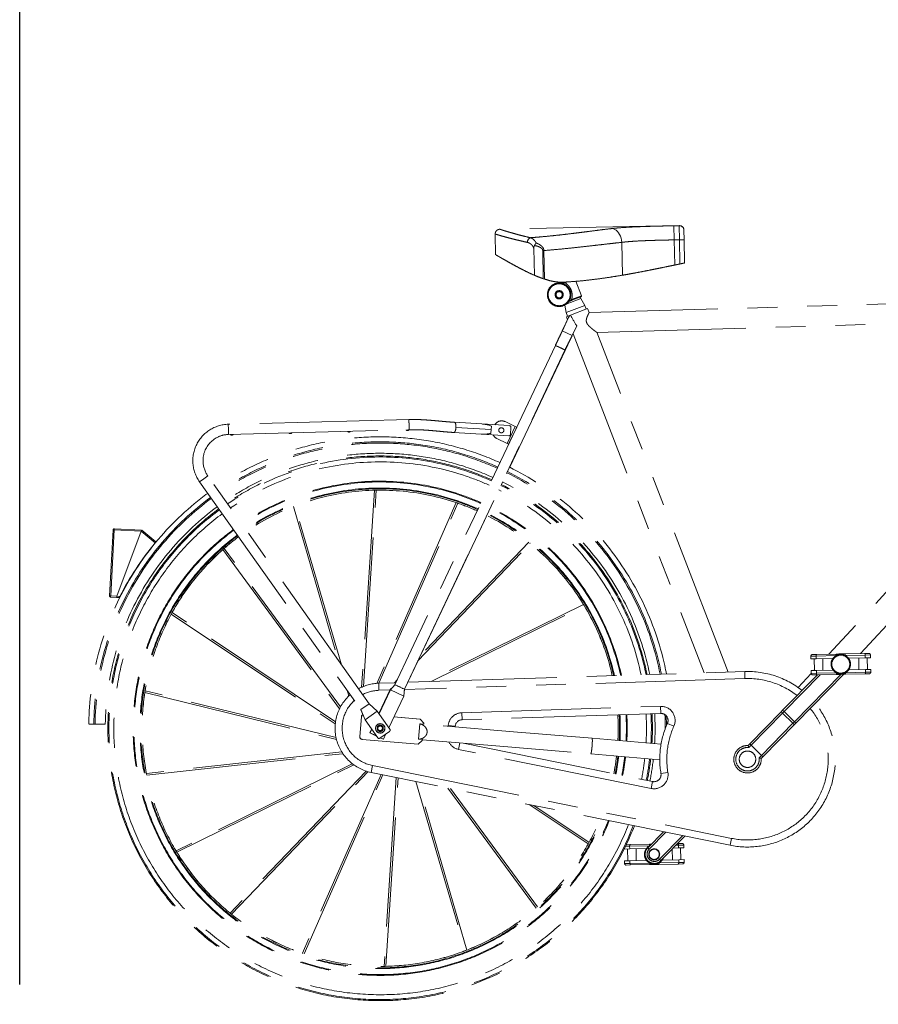
# Model space of a CAD drawing. Units: millimetres. Extents: x 19 to 6079, y 22 to 7479.
# Drawn here: x 3538 to 4634, y 1065 to 2321 of the extents above; entities that cross this region are included whole.
import ezdxf

# ---------------------------------------------------------------- set-up
doc = ezdxf.new("R2010")
doc.units = ezdxf.units.MM
doc.header["$LTSCALE"] = 30
doc.linetypes.add('SLD-Phantom', pattern=[12.7, 6.35, -1.27, 1.27, -1.27, 1.27, -1.27])
doc.linetypes.add('SLD-Solid', pattern=[0])
doc.layers.add('-FORMAT-', color=7, linetype='SLD-Solid')
doc.styles.add('SLDTEXTSTYLE1', font='TXT', dxfattribs={"width": 0.605})
doc.dimstyles.new('SLDDIMSTYLE0', dxfattribs={"dimtxt": 60, "dimasz": 75, "dimexe": 0, "dimexo": 0.0625, "dimgap": 15, "dimtad": 1, "dimdec": 1, "dimrnd": 1e-09, "dimzin": 12, "dimdsep": 46, "dimtxsty": 'SLDTEXTSTYLE1', "dimsah": 1, "dimcen": 0.09, "dimadec": 0, "dimazin": 3, "dimtfac": 1, "dimtdec": 1, "dimtofl": 0, "dimtmove": 0, "dimatfit": 3, "dimfxl": 1, "dimfrac": 2, "dimtolj": 1, "dimtzin": 12, "dimarcsym": 0})

# ---------------------------------------------------------------- blocks, each defined once
blk = doc.blocks.new('_D')
at = {"layer": '-FORMAT-'}
for p, q in [((3538.5, 1090.2), (3538.5, 2490.2)), ((5463.2, 1090.2), (5463.2, 2490.2)), ((3538.5, 2460.2), (5463.2, 2460.2))]:
    blk.add_line(p, q, dxfattribs=at)
for points in [[(3538.5, 2460.2), (3613.5, 2448.2), (3613.5, 2472.2)], [(5463.2, 2460.2), (5388.2, 2472.2), (5388.2, 2448.2)]]:
    blk.add_solid(points, dxfattribs=at)
at = {"layer": '-FORMAT-', "char_height": 60, "attachment_point": 1, "style": 'SLDTEXTSTYLE1'}
for s, insert in [('%%p', (4381.6, 2537.5)), ('1900', (4436.8, 2537.7))]:
    blk.add_mtext(s, dxfattribs=dict(at, insert=insert))

msp = doc.modelspace()

# ---------------------------------------------------------------- linework, layer by layer
at = {"color": 7, "linetype": 'SLD-Phantom', "lineweight": 18}
for p, q in [((4380.27, 2058.4), (4151.43, 2053.75)), ((4373.56, 2058.19), (4380.27, 2058.33)), ((4373.92, 2040.2), (4373.56, 2058.19)), ((4380.64, 2040.33), (4380.27, 2058.33)), ((4386.39, 2052.52), (4386.39, 2052.45)), ((4386.39, 2052.45), (4386.64, 2040.46)), ((4145.44, 2047.59), (4145.98, 2021.22)), ((4307.91, 1995.13), (4307.06, 2037.04)), ((4380.64, 2040.33), (4373.92, 2040.2)), ((4373.92, 2040.2), (4374.58, 2008.09)), ((4380.64, 2040.33), (4386.64, 2040.46)), ((4381.26, 2009.49), (4380.64, 2040.33)), ((4386.64, 2040.46), (4387.24, 2010.75)), ((4194.83, 2029.08), (4195.52, 1995.03)), ((4206.1, 2026.51), (4207.65, 2026.55)), ((4206.82, 1990.66), (4206.1, 2026.51)), ((4207.65, 2026.55), (4208.39, 1990.14)), ((4208.39, 1990.14), (4206.82, 1990.66)), ((4255.43, 1968.86), (4248.27, 1987.35)), ((4230.15, 1967.69), (4230.25, 1967.43)), ((4230.76, 1971.64), (4230.99, 1971.73)), ((4235.85, 1958.07), (4254.65, 1965.34)), ((4254.86, 1967.57), (4243.31, 1963.1)), ((4254.65, 1965.34), (4253.92, 1967.21)), ((4259.89, 1956.65), (4254.65, 1965.34)), ((4810.38, 1963.15), (4265.35, 1947.39)), ((4234.2, 1957.03), (4236.11, 1947.44)), ((4236.11, 1947.44), (4259.89, 1956.65)), ((4236.11, 1947.44), (4237.91, 1942.78)), ((4241.49, 1944.17), (4263.33, 1952.62)), ((4261.69, 1951.99), (4259.89, 1956.65)), ((4265.35, 1947.39), (4263.33, 1952.62)), ((4230.73, 1923.4), (4239.2, 1941.3)), ((4240.35, 1943.73), (4231.04, 1924.03)), ((4236.28, 1942.15), (4240.35, 1943.72)), ((4236.28, 1942.15), (4237.77, 1938.29)), ((4241.49, 1944.17), (4240.35, 1943.73)), ((4240.35, 1943.73), (4240.35, 1943.72)), ((4275.01, 1922.16), (4823.76, 1938.03)), ((4231.04, 1924.03), (4222.46, 1905.32)), ((4231.04, 1924.03), (4230.73, 1923.4)), ((4231.04, 1924.03), (4243.69, 1918.04)), ((4249.52, 1930.36), (4243.69, 1918.04)), ((4442.89, 1488.81), (4275.08, 1922.26)), ((4234.21, 1899.78), (4243.69, 1918.04)), ((4243.38, 1917.41), (4234.34, 1899.37)), ((4243.38, 1917.41), (4243.23, 1917.12)), ((4243.69, 1918.04), (4243.38, 1917.41)), ((4244.75, 1920.28), (4412.17, 1487.83)), ((4222.2, 1905.38), (4017.29, 1472.54)), ((4029.5, 1466.79), (4234.42, 1899.63)), ((4163.91, 1750.16), (4234.58, 1899.26)), ((4234.34, 1899.37), (4234.58, 1899.27)), ((4863.67, 1828.16), (4571.45, 1511.56)), ((4035.3, 1810.97), (3804.77, 1804.92)), ((3805.11, 1791.92), (4035.64, 1797.97)), ((4128.29, 1805.31), (4093.32, 1807.44)), ((4140.27, 1798.06), (4095.35, 1800.81)), ((4128.29, 1805.31), (4163.62, 1803.15)), ((4140.27, 1798.06), (4139.99, 1793.52)), ((4140.55, 1802.6), (4140.27, 1798.06)), ((4157.95, 1808.32), (4171.06, 1802.11)), ((4160.78, 1780.42), (4171.06, 1802.11)), ((4162.59, 1779.56), (4172.87, 1801.25)), ((4165.5, 1801.03), (4164.95, 1792.04)), ((4171.06, 1802.11), (4172.87, 1801.25)), ((4611.67, 1512.38), (4874.81, 1797.47)), ((4092.53, 1794.47), (4127.5, 1792.33)), ((4127.5, 1792.33), (4162.83, 1790.17)), ((4147.68, 1786.63), (4160.78, 1780.42)), ((4160.78, 1780.42), (4162.59, 1779.56)), ((3984.43, 1448.28), (3778.64, 1739.09)), ((3768.03, 1731.58), (3973.82, 1440.77)), ((4153.46, 1728.11), (4154.92, 1731.18)), ((3991.26, 1720.75), (3974.88, 1469.42)), ((3977.25, 1470.43), (3993.56, 1720.7)), ((3887.88, 1699.95), (3945.13, 1503.82)), ((3949.21, 1498.06), (3890.03, 1700.78)), ((4095.64, 1704.92), (3994.3, 1474.37)), ((3996.87, 1474.5), (4097.82, 1704.17)), ((4050.11, 1510.04), (4134.75, 1688.62)), ((3659.23, 1670.22), (3659.31, 1671.72)), ((3659.31, 1671.72), (3694.16, 1669.84)), ((3653.18, 1585.92), (3657.74, 1670.3)), ((3659.23, 1670.22), (3654.68, 1585.84)), ((3659.23, 1670.22), (3657.74, 1670.3)), ((3693.61, 1668.36), (3659.23, 1670.22)), ((3693.61, 1668.36), (3662.53, 1585.42)), ((3662.64, 1585.41), (3693.71, 1668.35)), ((3694.16, 1669.84), (3693.61, 1668.36)), ((3693.71, 1668.35), (3694.26, 1669.83)), ((3711.52, 1653.67), (3693.71, 1668.35)), ((3694.26, 1669.83), (3712.48, 1654.83)), ((3947.92, 1444.22), (3799.54, 1646.43)), ((4046.73, 1503.17), (4189.93, 1652.88)), ((4188.2, 1654.4), (4049.84, 1509.76)), ((3797.74, 1644.99), (3946.75, 1441.93)), ((3654.68, 1585.84), (3653.18, 1585.92)), ((3654.68, 1585.84), (3654.6, 1584.34)), ((3661.98, 1583.95), (3654.6, 1584.34)), ((3654.68, 1585.84), (3662.53, 1585.42)), ((3662.53, 1585.42), (3661.98, 1583.95)), ((3662.09, 1583.94), (3662.64, 1585.41)), ((3665.58, 1583.75), (3662.09, 1583.94)), ((3662.64, 1585.41), (3666.33, 1585.21)), ((4257.98, 1575.18), (4058, 1476.47)), ((4063.56, 1476.64), (4259.18, 1573.21)), ((3731.92, 1562.6), (3941.37, 1422.77)), ((3941.68, 1425.32), (3733.03, 1564.62)), ((4555.03, 1509.22), (4548.35, 1509.09)), ((4548.35, 1509.09), (4548.42, 1505.59)), ((4550.31, 1511.13), (4555.65, 1511.24)), ((4580.41, 1509.74), (4555.03, 1509.22)), ((4555.03, 1509.22), (4555.1, 1505.72)), ((4555.65, 1511.24), (4580.5, 1511.74)), ((4586.32, 1511.36), (4586.31, 1511.86)), ((4592.12, 1511.98), (4616.96, 1512.48)), ((4617.66, 1510.5), (4592.28, 1509.98)), ((4616.96, 1512.48), (4622.3, 1512.59)), ((4624.34, 1510.63), (4617.66, 1510.5)), ((4617.66, 1510.5), (4617.73, 1507)), ((4624.34, 1510.63), (4624.41, 1507.13)), ((4033.83, 1475.69), (4046.99, 1503.45)), ((4555.1, 1505.72), (4548.42, 1505.59)), ((4552.67, 1505.68), (4552.98, 1490.68)), ((4576.42, 1506.16), (4555.1, 1505.72)), ((4563.73, 1490.9), (4563.42, 1505.89)), ((4617.73, 1507), (4596.41, 1506.56)), ((4609.41, 1506.83), (4609.72, 1491.83)), ((4624.41, 1507.13), (4617.73, 1507)), ((4620.46, 1492.05), (4620.16, 1507.05)), ((4033.71, 1475.69), (4463.89, 1489.49)), ((4463.89, 1489.49), (4464.18, 1480.49)), ((4512.34, 1440.01), (4556.75, 1485.25)), ((4590.35, 1485.94), (4529.11, 1423.55)), ((4548.8, 1487.03), (4532.15, 1468.99)), ((4555.4, 1490.73), (4548.73, 1490.59)), ((4548.8, 1487.09), (4548.73, 1490.59)), ((4548.8, 1487.09), (4555.48, 1487.23)), ((4556.18, 1485.24), (4550.84, 1485.13)), ((4552.96, 1491.53), (4552.16, 1490.66)), ((4576.72, 1491.16), (4555.4, 1490.73)), ((4555.48, 1487.23), (4555.4, 1490.73)), ((4555.48, 1487.23), (4580.86, 1487.74)), ((4581.02, 1485.75), (4556.18, 1485.24)), ((4586.82, 1486.37), (4586.83, 1485.87)), ((4617.49, 1486.49), (4592.64, 1485.98)), ((4592.73, 1487.99), (4618.11, 1488.5)), ((4618.04, 1492), (4596.72, 1491.57)), ((4622.83, 1486.6), (4617.49, 1486.49)), ((4624.71, 1492.14), (4618.04, 1492)), ((4618.11, 1488.5), (4618.04, 1492)), ((4618.11, 1488.5), (4624.78, 1488.64)), ((4624.78, 1488.64), (4624.71, 1492.14)), ((3996.74, 1474.5), (4018.55, 1475.2)), ((3996.74, 1474.5), (3997.03, 1465.5)), ((4011.6, 1466.29), (4017.48, 1472.5)), ((4017.29, 1472.54), (4014.57, 1469.67)), ((4020.27, 1478.84), (4016.73, 1475.14)), ((3698.2, 1462.56), (3942.87, 1402.79)), ((3942.29, 1405.3), (3698.65, 1464.81)), ((3956.31, 1465.51), (3958.44, 1458.2)), ((3996.96, 1435.76), (4011.35, 1466.31)), ((3997.13, 1435.53), (4011.6, 1466.29)), ((4028.72, 1458.18), (4009.69, 1417.77)), ((4014.57, 1469.67), (4011.35, 1466.31)), ((4011.6, 1466.29), (4011.35, 1466.31)), ((4011.6, 1466.29), (4028.72, 1458.18)), ((4029.49, 1466.81), (4028.72, 1458.18)), ((4029.25, 1464.13), (4029.5, 1466.79)), ((3984.36, 1448.24), (3973.88, 1440.82)), ((3994.85, 1438.74), (3984.36, 1448.24)), ((3994.85, 1438.74), (3984.43, 1448.28)), ((4102.8, 1436.88), (4356.49, 1445.02)), ((4356.77, 1436.02), (4356.49, 1445.02)), ((3973.82, 1440.77), (3979.34, 1427.77)), ((3979.34, 1427.77), (3973.88, 1440.82)), ((3979.34, 1427.77), (3994.85, 1438.74)), ((4011.03, 1415.89), (3994.85, 1438.74)), ((4102.8, 1436.88), (4103.08, 1427.89)), ((4356.77, 1436.02), (4103.08, 1427.89)), ((4470.3, 1397.19), (4510.5, 1438.14)), ((4512.25, 1436.36), (4472.09, 1395.44)), ((4510.5, 1438.14), (4512.34, 1440.01)), ((4514.12, 1438.26), (4512.25, 1436.36)), ((4525.45, 1423.4), (4512.25, 1436.36)), ((4514.12, 1438.26), (4512.34, 1440.01)), ((4527.32, 1425.3), (4514.12, 1438.26)), ((3633.07, 1422.36), (3626.72, 1422.46)), ((3634.71, 1422.34), (3633.07, 1422.36)), ((3647.72, 1422.15), (3634.71, 1422.34)), ((3974.73, 1432.1), (3972.54, 1406.2)), ((3972.8, 1406.17), (3974.99, 1432.08)), ((3974.99, 1432.08), (3974.73, 1432.1)), ((3979.34, 1427.77), (3995.52, 1404.91)), ((4049.69, 1428.8), (4016.21, 1431.62)), ((4049.44, 1428.82), (4016.21, 1431.62)), ((4047.52, 1403), (4049.18, 1422.68)), ((4054.14, 1422.26), (4049.18, 1422.68)), ((4049.69, 1428.8), (4049.44, 1428.82)), ((4054.24, 1423.4), (4049.69, 1428.8)), ((4054.14, 1422.26), (4054.24, 1423.4)), ((4085.47, 1420.8), (4094.42, 1419.85)), ((4094.42, 1419.85), (4094.33, 1419)), ((4365.28, 1423.35), (4373.49, 1419.67)), ((4485.29, 1382.48), (4525.45, 1423.4)), ((4527.27, 1421.68), (4487.07, 1380.73)), ((4525.45, 1423.4), (4527.32, 1425.3)), ((4529.11, 1423.55), (4527.27, 1421.68)), ((4529.11, 1423.55), (4527.32, 1425.3)), ((3985.37, 1411.15), (3987.66, 1416.01)), ((3985.63, 1411.12), (3985.37, 1411.15)), ((3994, 1407.06), (3985.37, 1411.15)), ((3985.63, 1411.12), (3987.83, 1415.78)), ((3993.9, 1407.2), (3985.63, 1411.12)), ((3998.31, 1404.44), (4010.55, 1413.1)), ((4005.97, 1409.86), (4002.75, 1403.01)), ((3972.54, 1406.2), (3972.8, 1406.17)), ((3975.53, 1402.93), (3975.27, 1402.95)), ((4047, 1396.91), (3975.53, 1402.93)), ((4002.49, 1403.04), (3998.8, 1404.79)), ((4002.75, 1403.01), (3998.88, 1404.84)), ((4002.75, 1403.01), (4002.49, 1403.04)), ((4047, 1396.91), (4052.39, 1401.47)), ((4047.52, 1403), (4052.48, 1402.58)), ((4052.39, 1401.47), (4052.48, 1402.58)), ((4104.71, 1398.06), (4346.3, 1349.06)), ((4357.17, 1396.87), (4269.03, 1404.29)), ((4468.18, 1395.03), (4470.3, 1397.19)), ((4472.09, 1395.44), (4469.15, 1392.45)), ((4472.09, 1395.44), (4470.3, 1397.19)), ((4485.29, 1382.48), (4472.09, 1395.44)), ((3949.66, 1386.81), (3700.29, 1359.4)), ((3700.73, 1357.13), (3951.07, 1384.65)), ((4344.51, 1340.24), (4098.61, 1390.11)), ((4267.35, 1384.36), (4355.65, 1376.93)), ((4482.35, 1379.49), (4485.29, 1382.48)), ((4487.07, 1380.73), (4485.29, 1382.48)), ((3963, 1371.86), (3738.11, 1260.84)), ((3739.21, 1258.82), (3965.06, 1370.31)), ((3988.94, 1369.5), (3987.15, 1360.68)), ((3988.94, 1369.5), (4447.01, 1276.6)), ((4487.07, 1380.73), (4484.95, 1378.57)), ((3980.53, 1362.44), (3807.12, 1181.14)), ((3808.92, 1179.69), (3983, 1361.68)), ((3999.73, 1358.13), (3899.44, 1129.95)), ((3901.59, 1129.12), (4002.04, 1357.66)), ((4445.22, 1267.78), (3987.15, 1360.68)), ((4356.97, 1359.34), (4365.85, 1360.81)), ((4019.23, 1354.17), (4003.54, 1113.26)), ((4005.85, 1113.31), (4021.51, 1353.71)), ((4044.2, 1349.11), (4107.16, 1133.39)), ((4109.34, 1134.13), (4046.74, 1348.59)), ((4346.3, 1349.06), (4344.51, 1340.24)), ((4085.15, 1340.8), (4197.64, 1187.51)), ((4199.38, 1189.03), (4088.5, 1340.12)), ((4188.84, 1319.77), (4264.08, 1269.54)), ((4265.28, 1271.51), (4194.79, 1318.57)), ((4340.18, 1264.64), (4360.19, 1285.02)), ((4317.62, 1268.6), (4342.31, 1269.11)), ((4387.66, 1279.45), (4356.95, 1248.17)), ((4378.22, 1269.84), (4378.64, 1269.84)), ((4378.64, 1269.84), (4384.12, 1269.96)), ((4447.01, 1276.6), (4445.22, 1267.78)), ((4310.25, 1262.95), (4310.24, 1263.32)), ((4317.11, 1263.09), (4310.25, 1262.95)), ((4312.74, 1268.51), (4317.62, 1268.6)), ((4314.8, 1248.04), (4314.5, 1263.04)), ((4342.23, 1267.1), (4317.04, 1266.59)), ((4317.04, 1266.59), (4317.11, 1263.09)), ((4338.24, 1263.52), (4317.11, 1263.09)), ((4325.25, 1263.26), (4325.55, 1248.26)), ((4340.18, 1264.64), (4341.97, 1262.88)), ((4371.54, 1249.2), (4371.27, 1262.75)), ((4379.37, 1264.36), (4372.71, 1264.22)), ((4386.16, 1268), (4379.3, 1267.86)), ((4379.37, 1264.36), (4379.3, 1267.86)), ((4386.23, 1264.5), (4379.37, 1264.36)), ((4381.98, 1264.41), (4382.29, 1249.41)), ((4386.16, 1268), (4386.23, 1264.5)), ((4310.55, 1247.96), (4317.41, 1248.1)), ((4310.62, 1244.46), (4310.55, 1247.96)), ((4310.62, 1244.46), (4317.48, 1244.6)), ((4338.55, 1248.53), (4317.41, 1248.1)), ((4317.41, 1248.1), (4317.48, 1244.6)), ((4317.48, 1244.6), (4342.68, 1245.11)), ((4379.16, 1243.85), (4354.47, 1243.35)), ((4354.55, 1245.35), (4379.75, 1245.86)), ((4356.95, 1248.17), (4355.17, 1249.93)), ((4379.68, 1249.36), (4358.54, 1248.93)), ((4384.65, 1243.96), (4379.16, 1243.85)), ((4379.68, 1249.36), (4386.54, 1249.5)), ((4379.75, 1245.86), (4379.68, 1249.36)), ((4379.75, 1245.86), (4386.61, 1246)), ((4386.54, 1249.5), (4386.61, 1246)), ((4318.15, 1242.61), (4312.66, 1242.5)), ((4342.84, 1243.11), (4318.15, 1242.61))]:
    msp.add_line(p, q, dxfattribs=at)
at = {"color": 8, "linetype": 'SLD-Phantom', "lineweight": 18}
for p, q in [((4380.27, 2058.33), (4380.27, 2058.4)), ((4237.34, 1986.52), (4234.61, 1985.47)), ((4242.92, 1964.02), (4255.43, 1968.86)), ((3804.94, 1798.42), (3804.77, 1804.92)), ((3805.11, 1791.92), (3804.94, 1798.42)), ((3773.33, 1735.33), (3768.03, 1731.58)), ((3778.64, 1739.09), (3773.33, 1735.33)), ((4560.32, 1485.33), (4514.12, 1438.26)), ((4527.32, 1425.3), (4586.77, 1485.86)), ((4464.18, 1480.49), (4029.47, 1466.55)), ((4011.18, 1465.96), (3997.03, 1465.5)), ((4085.36, 1419.76), (4085.47, 1420.8)), ((4098.61, 1390.11), (4100.31, 1398.54)), ((4363.12, 1284.43), (4341.97, 1262.88)), ((4355.17, 1249.93), (4384.74, 1280.05)), ((4317.04, 1266.59), (4311.78, 1266.49)), ((4379.3, 1267.86), (4376.21, 1267.79))]:
    msp.add_line(p, q, dxfattribs=at)
at = {"color": 7, "linetype": 'SLD-Phantom', "lineweight": 18, "flags": 128}
for points in [[(4307.06, 2037.04), (4306.73, 2039.71), (4306.15, 2042.32), (4305.32, 2044.8), (4304.25, 2047.11), (4302.98, 2049.18), (4301.53, 2050.98), (4299.94, 2052.46), (4298.24, 2053.59), (4296.46, 2054.34), (4294.65, 2054.7)], [(3993.3, 1720.79), (3993.51, 1720.74), (3993.56, 1720.7)], [(3799.28, 1646.33), (3799.47, 1646.42), (3799.54, 1646.43)], [(4189.79, 1653.12), (4189.92, 1652.95), (4189.93, 1652.88)], [(4555.03, 1509.22), (4555.03, 1509.61), (4555.06, 1509.99), (4555.12, 1510.34), (4555.19, 1510.64), (4555.29, 1510.89), (4555.4, 1511.08), (4555.52, 1511.2), (4555.65, 1511.24)], [(4617.66, 1510.5), (4617.64, 1510.89), (4617.6, 1511.26), (4617.53, 1511.61), (4617.44, 1511.91), (4617.33, 1512.15), (4617.22, 1512.34), (4617.09, 1512.45), (4616.96, 1512.48)], [(4555.48, 1487.23), (4555.5, 1486.84), (4555.54, 1486.46), (4555.61, 1486.12), (4555.7, 1485.82), (4555.8, 1485.57), (4555.92, 1485.39), (4556.05, 1485.28), (4556.18, 1485.24)], [(4618.11, 1488.5), (4618.1, 1488.11), (4618.07, 1487.73), (4618.02, 1487.39), (4617.94, 1487.08), (4617.85, 1486.83), (4617.74, 1486.65), (4617.61, 1486.53), (4617.49, 1486.49)], [(4017.48, 1472.5), (4017.43, 1472.52), (4017.38, 1472.53), (4017.34, 1472.54), (4017.32, 1472.55), (4017.3, 1472.55), (4017.29, 1472.54), (4017.29, 1472.54)], [(3698.52, 1464.58), (3698.6, 1464.77), (3698.65, 1464.81)], [(4029.5, 1466.79), (4029.5, 1466.8), (4029.49, 1466.81)], [(4269.03, 1404.29), (4168.9, 1412.72), (4054.15, 1422.39)], [(4052.47, 1402.46), (4146.19, 1394.56), (4267.35, 1384.36)], [(4264.29, 1269.72), (4264.14, 1269.57), (4264.08, 1269.54)], [(4378.64, 1269.84), (4378.76, 1269.81), (4378.88, 1269.7), (4378.99, 1269.51), (4379.09, 1269.27), (4379.18, 1268.97), (4379.24, 1268.62), (4379.28, 1268.25), (4379.3, 1267.86)], [(3738.16, 1260.57), (3738.1, 1260.78), (3738.11, 1260.84)], [(4317.62, 1268.6), (4317.5, 1268.56), (4317.39, 1268.45), (4317.28, 1268.26), (4317.19, 1268.01), (4317.12, 1267.71), (4317.07, 1267.36), (4317.04, 1266.98), (4317.04, 1266.59)], [(4318.15, 1242.61), (4318.03, 1242.65), (4317.91, 1242.76), (4317.8, 1242.94), (4317.7, 1243.19), (4317.61, 1243.49), (4317.55, 1243.83), (4317.5, 1244.21), (4317.48, 1244.6)], [(4379.16, 1243.85), (4379.28, 1243.89), (4379.4, 1244.01), (4379.51, 1244.19), (4379.6, 1244.44), (4379.67, 1244.75), (4379.72, 1245.1), (4379.75, 1245.47), (4379.75, 1245.86)], [(4107.44, 1133.39), (4107.23, 1133.37), (4107.16, 1133.39)], [(3899.65, 1129.78), (3899.48, 1129.9), (3899.44, 1129.95)]]:
    msp.add_lwpolyline(points, dxfattribs=at)
at = {"color": 8, "linetype": 'SLD-Phantom', "lineweight": 18, "flags": 128}
msp.add_lwpolyline([(4363.79, 1433.01), (4364.1, 1422.04), (4364.12, 1420.67)], dxfattribs=at)
at = {"color": 7, "linetype": 'SLD-Phantom', "lineweight": 18}
for centre, radius in [((4227.03, 1970.2), 14), ((4227.03, 1970.2), 5.25), ((4227.03, 1970.2), 4.25), ((4227.03, 1970.2), 4), ((4153.25, 1797.27), 3.25), ((4586.57, 1498.86), 11.5), ((3998.65, 1416.93), 6), ((3998.58, 1417.03), 4), ((3998.58, 1417.03), 3), ((4467.48, 1377.54), 10.5), ((4348.39, 1256.23), 7), ((4348.39, 1256.23), 6.5)]:
    msp.add_circle(centre, radius, dxfattribs=at)
for centre, radius, start, end in [((4380.39, 2052.4), 6, 1.16378, 91.16378), ((4380.39, 2052.33), 6, 1.16878, 91.16878), ((4193, 2036.85), 6.61, 112.32172, 178.19374), ((4227.03, 1970.2), 15, 61.28295, 341.04461), ((4230.94, 1984.56), 0.522, 47.87688, 106.35541), ((4241.83, 1988.53), 7.84, 195.67256, 202.9892), ((4227.03, 1970.2), 15, 341.04461, 61.28295), ((4239.59, 1962.22), 0.522, 295.97215, 354.45068), ((4250.31, 1966.62), 7.84, 199.33836, 206.655), ((4254.5, 1968.5), 1, 291.16378, 21.16378), ((4222.22, 1904.89), 0.49, 60.6821, 92.00309), ((4234.01, 1899.31), 0.515, 38.62036, 67.37399), ((4153.67, 1799.28), 10, 64.65377, 149.97182), ((3805.99, 1758.44), 46.5, 91.50208, 215.28537), ((4033.6, 1799.42), 2.5, 217.82221, 325.17408), ((4163.5, 1801.15), 2, 356.50208, 86.50208), ((3805.99, 1758.44), 33.5, 91.50208, 181.50208), ((3998.58, 1417.03), 371.9, 65.72106, 124.28392), ((3809.07, 1793.53), 2.5, 217.82221, 325.18195), ((3883.86, 1795.49), 2.5, 217.82221, 325.18195), ((3958.81, 1797.46), 2.5, 217.82221, 325.18195), ((4151.96, 1795.66), 10, 205.32215, 244.65377), ((4162.95, 1792.17), 2, 266.50208, 356.50208), ((3998.58, 1417.03), 350.9, 65.7842, 124.22398), ((3998.58, 1417.03), 347.5, 65.79514, 124.21359), ((3805.99, 1758.44), 33.5, 181.50208, 215.28537), ((3998.58, 1417.03), 371.9, 10.73182, 63.64111), ((3998.58, 1417.03), 315.29, 71.16378, 124.10409), ((3998.58, 1417.03), 347.5, 11.36196, 63.56913), ((3998.58, 1417.03), 350.9, 11.26883, 63.57976), ((3998.58, 1417.03), 371.9, 126.28683, 179.16378), ((3998.58, 1417.03), 303.81, 71.16378, 124.05944), ((3998.58, 1417.03), 315.29, 65.91049, 71.16378), ((3998.58, 1417.03), 350.9, 126.34677, 179.16378), ((3998.58, 1417.03), 347.5, 126.35715, 339.01132), ((3998.58, 1417.03), 303.81, 65.95753, 71.16378), ((3998.58, 1417.03), 315.29, 12.3454, 63.45706), ((3998.58, 1417.03), 303.81, 12.74732, 63.41135), ((3659.23, 1670.22), 1.5, 86.91017, 176.91017), ((3998.58, 1417.03), 315.29, 126.46665, 338.02788), ((3998.58, 1417.03), 303.81, 126.5113, 337.62596), ((4001.69, 1412.98), 377, 140.32442, 152.81623), ((3654.68, 1585.84), 1.5, 176.91017, 266.91017), ((4550.35, 1509.13), 2, 91.16378, 181.16378), ((4586.57, 1498.86), 12.5, 91.16378, 271.16378), ((4588.43, 1510.4), 8.05, 170.40662, 184.71191), ((4586.57, 1498.86), 12.5, 271.16378, 91.16378), ((4584.24, 1510.32), 8.05, 357.61566, 11.92094), ((4622.34, 1510.59), 2, 1.16378, 91.16378), ((4467.48, 1377.54), 112, 51.55347, 91.83756), ((4550.8, 1487.13), 2, 181.16378, 271.16378), ((4588.9, 1487.41), 8.05, 177.61566, 191.92094), ((4584.71, 1487.32), 8.05, 350.40662, 4.71191), ((4622.79, 1488.6), 2, 271.16378, 1.16378), ((3998.58, 1417.03), 57.5, 91.83756, 118.79458), ((3973.98, 1365.15), 115.83, 61.36485, 67.9427), ((3998.58, 1417.03), 57.5, 131.77616, 258.53572), ((4357.06, 1427.03), 18, 335.86016, 91.83756), ((4467.48, 1377.54), 112, 258.53572, 39.50943), ((3977.72, 1431.85), 3, 115.06249, 175.22464), ((3977.98, 1431.83), 3, 119.48979, 175.20837), ((4103.37, 1418.89), 18, 91.83756, 173.90642), ((3998.58, 1417.03), 303.81, 357.07296, 3.25213), ((3998.58, 1417.03), 315.29, 357.00505, 3.20061), ((3998.58, 1417.03), 347.5, 356.83658, 3.07425), ((3998.58, 1417.03), 350.9, 356.82032, 3.06227), ((4357.06, 1427.03), 9, 335.86016, 91.83756), ((4538.1, 1463.58), 37.54, 222.66819, 226.48517), ((3998.58, 1417.03), 6, 217.65356, 32.94475), ((4103.37, 1418.89), 9, 91.83756, 173.90642), ((4467.48, 1377.54), 112, 155.86016, 189.35196), ((4467.48, 1377.54), 103, 155.86016, 189.35196), ((4552.19, 1449.75), 37.54, 224.57774, 228.39472), ((4009.4, 1414.73), 2, 305.28537, 35.28537), ((3975.53, 1405.94), 2.99, 175.06916, 265.08028), ((3975.78, 1405.91), 2.99, 175.06916, 265.08028), ((3997.15, 1406.07), 2, 215.28537, 305.28537), ((4467.48, 1377.54), 17.5, 87.70887, 3.35403), ((4467.48, 1377.54), 15, 83.60457, 7.45833), ((3998.58, 1417.03), 303.81, 349.00721, 353.30027), ((3998.58, 1417.03), 315.29, 348.99003, 353.368), ((3998.58, 1417.03), 347.5, 348.94793, 353.53693), ((3998.58, 1417.03), 350.9, 348.94393, 353.55272), ((4348.09, 1357.88), 18, 258.53572, 9.35196), ((4348.09, 1357.88), 9, 258.53572, 9.35196), ((4350.66, 1267.77), 8.46, 170.93351, 184.54155), ((4384.16, 1267.96), 2, 1.16378, 91.16378), ((4348.39, 1256.23), 12.5, 115.58301, 181.16378), ((4348.57, 1256.41), 11.75, 135.53145, 315.53145), ((4348.57, 1256.41), 9.25, 135.53145, 315.53145), ((4312.62, 1244.5), 2, 181.16378, 271.16378), ((4348.39, 1256.23), 12.5, 181.16378, 335.47989), ((4351.13, 1244.78), 8.46, 177.78602, 191.39406), ((4346.12, 1244.68), 8.46, 350.93351, 4.54155), ((4384.61, 1245.96), 2, 271.16378, 1.16378)]:
    msp.add_arc(centre, radius, start, end, dxfattribs=at)
at = {"color": 8, "linetype": 'SLD-Phantom', "lineweight": 18}
for centre, radius, start, end in [((3998.58, 1417.03), 365.55, 65.73938, 124.26653), ((3998.58, 1417.03), 363.92, 65.74421, 124.26194), ((3998.58, 1417.03), 346.17, 71.16378, 124.20947), ((3998.58, 1417.03), 339.94, 71.16378, 124.18975), ((3998.58, 1417.03), 339.94, 65.82026, 71.16378), ((3998.58, 1417.03), 346.17, 65.79949, 71.16378), ((3998.58, 1417.03), 363.92, 10.92859, 63.61862), ((3998.58, 1417.03), 365.55, 10.88752, 63.62331), ((3998.58, 1417.03), 314.31, 71.16378, 124.1004), ((3998.58, 1417.03), 306.56, 71.16378, 124.07045), ((3998.58, 1417.03), 305.59, 71.16378, 124.06656), ((3998.58, 1417.03), 339.94, 11.57582, 63.54473), ((3998.58, 1417.03), 346.17, 11.39894, 63.56491), ((3998.58, 1417.03), 365.55, 126.30422, 179.16378), ((3998.58, 1417.03), 363.92, 126.3088, 179.16378), ((3998.58, 1417.03), 303.83, 71.16378, 124.05953), ((3998.58, 1417.03), 314.31, 65.91438, 71.16378), ((3998.58, 1417.03), 303.83, 65.95744, 71.16378), ((3998.58, 1417.03), 305.59, 65.95003, 71.16378), ((3998.58, 1417.03), 306.56, 65.94593, 71.16378), ((3998.58, 1417.03), 314.31, 12.37862, 63.45328), ((3998.58, 1417.03), 346.17, 126.36128, 338.97434), ((3998.58, 1417.03), 339.94, 126.38099, 338.79747), ((3998.58, 1417.03), 303.83, 12.74653, 63.41144), ((3998.58, 1417.03), 305.59, 12.68317, 63.41865), ((3998.58, 1417.03), 306.56, 12.64815, 63.42263), ((3998.58, 1417.03), 314.31, 126.47034, 337.99466), ((3998.58, 1417.03), 306.56, 126.50029, 337.72514), ((3998.58, 1417.03), 305.59, 126.50418, 337.69011), ((3998.58, 1417.03), 303.83, 126.51122, 337.62675), ((4467.48, 1377.54), 103, 52.08188, 91.83756), ((3998.58, 1417.03), 48.5, 91.83756, 117.58338), ((3998.58, 1417.03), 48.5, 132.98736, 258.53572), ((3998.58, 1417.03), 303.83, 357.07283, 3.25203), ((3998.58, 1417.03), 305.59, 357.06211, 3.24391), ((3998.58, 1417.03), 306.56, 357.0562, 3.23942), ((3998.58, 1417.03), 314.31, 357.01067, 3.20487), ((3998.58, 1417.03), 339.94, 356.87287, 3.10176), ((3998.58, 1417.03), 346.17, 356.84269, 3.07901), ((3998.58, 1417.03), 363.92, 359.92687, 2.75199), ((4467.48, 1377.54), 103, 258.53572, 38.98102), ((4102.18, 1407.75), 18, 206.94879, 258.53572), ((3998.58, 1417.03), 303.83, 349.00717, 353.3004), ((3998.58, 1417.03), 305.59, 349.00447, 353.31089), ((3998.58, 1417.03), 306.56, 349.00297, 353.31673), ((3998.58, 1417.03), 314.31, 348.99145, 353.36231), ((3998.58, 1417.03), 339.94, 348.95709, 353.5001), ((3998.58, 1417.03), 346.17, 348.94951, 353.53036)]:
    msp.add_arc(centre, radius, start, end, dxfattribs=at)
at = {"color": 7, "linetype": 'SLD-Phantom', "lineweight": 18}
for centre, major_axis, ratio, start_param, end_param in [((4246.32, 1956.38), (8.56, 18.06), 0.001673, 3.7250998, 3.9367231), ((4218.89, 2027.24), (-45.75, 112.92), 0.1180111, 2.3485344, 2.5524911), ((4127.89, 1798.82), (17.32, -1.06), 0.3746066, 0.7745831, 1.5707963), ((4127.89, 1798.82), (-17.32, 1.06), 0.3746066, 1.5707963, 2.3670095)]:
    msp.add_ellipse(centre, major_axis=major_axis, ratio=ratio, start_param=start_param, end_param=end_param, dxfattribs=at)
for points, knots in [([(4151.43, 2053.73), (4151.19, 2053.72), (4150.57, 2053.72), (4149.57, 2053.48), (4148.49, 2053.02), (4147.5, 2052.32), (4146.63, 2051.41), (4145.93, 2050.26), (4145.53, 2048.97), (4145.39, 2048.03), (4145.44, 2047.59), (4145.45, 2047.58)], [0, 0, 0, 0, 0.0754823, 0.1943071, 0.3176149, 0.4416891, 0.5735744, 0.7088751, 0.8598878, 0.9959421, 1, 1, 1, 1]), ([(4190.49, 2042.96), (4193.94, 2043.23), (4200.85, 2043.77), (4211.07, 2044.71), (4221.15, 2045.73), (4231.66, 2046.89), (4242.48, 2048.16), (4253.54, 2049.53), (4264.35, 2050.92), (4274.85, 2052.27), (4285.05, 2053.57), (4291.45, 2054.33), (4294.65, 2054.7)], [0, 0, 0, 0, 0.0888711, 0.177743, 0.2675033, 0.3572644, 0.462767, 0.5683566, 0.6738625, 0.7825446, 0.8913178, 1, 1, 1, 1]), ([(4294.65, 2054.7), (4297.09, 2054.96), (4301.97, 2055.48), (4310.05, 2056.08), (4318.65, 2056.57), (4327.65, 2056.97), (4336.88, 2057.29), (4346.35, 2057.57), (4356.12, 2057.81), (4365.26, 2058.02), (4371.09, 2058.14), (4373.56, 2058.19)], [0, 0, 0, 0, 0.1133213, 0.2266408, 0.3433929, 0.4601428, 0.5721071, 0.6840698, 0.799524, 0.9149772, 1, 1, 1, 1]), ([(4194.83, 2029.08), (4194.82, 2029.12), (4194.46, 2030.27), (4193.62, 2031.97), (4192.15, 2033.79), (4190.58, 2035.21), (4188.65, 2036.41), (4187.15, 2036.84), (4186.39, 2037.05)], [0, 0, 0, 0, 0.0087857, 0.2574128, 0.4076988, 0.5581478, 0.7789475, 1, 1, 1, 1]), ([(4190.49, 2042.96), (4191.15, 2042.7), (4192.48, 2042.17), (4194.08, 2040.95), (4195.47, 2039.58), (4196.64, 2038.16), (4197.42, 2036.86), (4197.81, 2036.19)], [0, 0, 0, 0, 0.2459537, 0.4987721, 0.6182419, 0.807253, 1, 1, 1, 1]), ([(4197.81, 2036.19), (4197.81, 2036.19), (4197.78, 2036.16), (4197.4, 2035.71), (4196.63, 2034.72), (4195.9, 2033.62), (4195.53, 2033.07)], [0, 0, 0, 0, 0.0054346, 0.0371785, 0.5093675, 1, 1, 1, 1]), ([(4197.81, 2036.19), (4198.34, 2035.98), (4199.88, 2035.37), (4202.35, 2034.1), (4204.88, 2032.22), (4206.54, 2030.21), (4207.44, 2028.29), (4207.58, 2027.14), (4207.65, 2026.55)], [0, 0, 0, 0, 0.1168931, 0.3442887, 0.5707227, 0.7620533, 0.8777885, 1, 1, 1, 1]), ([(4307.06, 2037.04), (4303.68, 2036.68), (4296.93, 2035.96), (4286.2, 2034.73), (4274.98, 2033.43), (4263.23, 2032.07), (4250.99, 2030.69), (4237.67, 2029.28), (4223.26, 2027.86), (4212.86, 2026.98), (4207.65, 2026.55)], [0, 0, 0, 0, 0.1175949, 0.2352824, 0.3528799, 0.4738798, 0.5949775, 0.7159767, 0.8576666, 1, 1, 1, 1]), ([(4373.92, 2040.2), (4371.83, 2040.15), (4366.98, 2040.05), (4359.42, 2039.88), (4351.22, 2039.67), (4343.1, 2039.43), (4335.2, 2039.14), (4327.65, 2038.79), (4320.43, 2038.34), (4313.49, 2037.79), (4309.2, 2037.29), (4307.06, 2037.04)], [0, 0, 0, 0, 0.0856744, 0.1983066, 0.3109387, 0.4268078, 0.5426764, 0.6553518, 0.768026, 0.8840139, 1, 1, 1, 1]), ([(4195.53, 2033.07), (4195.32, 2032.61), (4194.76, 2031.35), (4194.8, 2029.96), (4194.83, 2029.08)], [0, 0, 0, 0, 0.3630116, 1, 1, 1, 1]), ([(4206.1, 2026.51), (4206.04, 2026.91), (4205.93, 2027.71), (4205.09, 2028.99), (4203.49, 2030.31), (4201.15, 2031.48), (4198.41, 2032.4), (4196.5, 2032.84), (4195.53, 2033.07)], [0, 0, 0, 0, 0.0904289, 0.1802554, 0.3419156, 0.5562643, 0.7715967, 1, 1, 1, 1]), ([(4146.09, 2021.22), (4146.08, 2021.23), (4146.07, 2021.24), (4146.97, 2020.71), (4148.65, 2019.75), (4150.99, 2018.39), (4153.99, 2016.67), (4157.67, 2014.58), (4162.02, 2012.1), (4167.04, 2009.3), (4172.61, 2006.26), (4179.14, 2002.82), (4186.66, 1999), (4192.56, 1996.35), (4195.52, 1995.03)], [0, 0, 0, 0, 0.0559447, 0.1429234, 0.223236, 0.3038168, 0.3844188, 0.4647607, 0.5481526, 0.6317781, 0.7154373, 0.7988752, 0.899438, 1, 1, 1, 1]), ([(4387.24, 2010.75), (4387.18, 2010.73), (4387.05, 2010.71), (4386.04, 2010.49), (4384.56, 2010.18), (4382.88, 2009.83), (4381.74, 2009.59), (4381.26, 2009.49)], [0, 0, 0, 0, 0.2100569, 0.4200573, 0.6316778, 0.8467907, 1, 1, 1, 1]), ([(4374.58, 2008.09), (4371.79, 2007.51), (4366.23, 2006.35), (4357.86, 2004.63), (4349.52, 2002.94), (4341.35, 2001.31), (4333.49, 1999.78), (4325.91, 1998.34), (4318.6, 1997), (4312.6, 1995.94), (4309.16, 1995.35), (4307.91, 1995.13)], [0, 0, 0, 0, 0.1148274, 0.2296542, 0.3477804, 0.4659054, 0.5807489, 0.695591, 0.8138602, 0.9321281, 1, 1, 1, 1]), ([(4374.58, 2008.09), (4375.82, 2008.35), (4378.05, 2008.82), (4380.28, 2009.29), (4381.26, 2009.49)], [0, 0, 0, 0, 0.5599526, 1, 1, 1, 1]), ([(4195.52, 1995.03), (4197.64, 1994.14), (4201.37, 1992.57), (4205.18, 1991.23), (4206.82, 1990.66)], [0, 0, 0, 0, 0.5693256, 1, 1, 1, 1]), ([(4208.39, 1990.14), (4210.87, 1989.39), (4215.81, 1987.9), (4222.59, 1986.6), (4228.63, 1986.17), (4233.88, 1986.29), (4242.4, 1986.82), (4254.02, 1987.74), (4268.48, 1989.3), (4282.43, 1991.12), (4295.69, 1993.1), (4303.89, 1994.46), (4307.91, 1995.13)], [0, 0, 0, 0, 0.0696115, 0.1391682, 0.1877424, 0.2364549, 0.2851672, 0.4275055, 0.5698506, 0.7150281, 0.8602087, 1, 1, 1, 1]), ([(4229.71, 1984.96), (4229.72, 1984.96), (4229.82, 1984.94), (4230.18, 1984.9), (4230.54, 1984.99), (4230.79, 1985.06)], [0, 0, 0, 0, 0.0063098, 0.2900141, 1, 1, 1, 1]), ([(4231.29, 1984.95), (4230.91, 1984.91), (4230.39, 1984.86), (4229.87, 1984.93), (4229.72, 1984.96), (4229.71, 1984.96)], [0, 0, 0, 0, 0.7112352, 0.99396, 1, 1, 1, 1]), ([(4230.79, 1985.06), (4231.26, 1985.24), (4232.34, 1985.66), (4233.58, 1986.14), (4234.28, 1986.41)], [0, 0, 0, 0, 0.4352203, 1, 1, 1, 1]), ([(4234.61, 1985.47), (4233.96, 1985.37), (4232.82, 1985.2), (4231.75, 1985.02), (4231.29, 1984.95)], [0, 0, 0, 0, 0.5685666, 1, 1, 1, 1]), ([(4234.61, 1985.47), (4234.65, 1985.45), (4235.96, 1984.67), (4237.88, 1983.15), (4240, 1980.65), (4241.71, 1977.93), (4242.94, 1974.88), (4243.61, 1971.65), (4243.75, 1968.96), (4243.54, 1966.38), (4243.13, 1964.81), (4242.92, 1964.02)], [0, 0, 0, 0, 0.0052844, 0.1847636, 0.2927424, 0.4029684, 0.5742749, 0.6874605, 0.8032064, 0.9005965, 1, 1, 1, 1]), ([(4223.11, 1984.68), (4223.17, 1984.7), (4223.28, 1984.73), (4223.43, 1984.76), (4223.54, 1984.79), (4223.58, 1984.8), (4223.6, 1984.8)], [0, 0, 0, 0, 0.2696562, 0.5374774, 0.8021661, 1, 1, 1, 1]), ([(4240.7, 1976.15), (4241.08, 1975.32), (4241.58, 1974.22), (4241.73, 1973.04), (4241.77, 1972.76)], [0, 0, 0, 0, 0.7640106, 1, 1, 1, 1]), ([(4238.95, 1961.1), (4238.95, 1961.1), (4239.05, 1961.22), (4239.38, 1961.63), (4239.81, 1961.94), (4240.11, 1962.17)], [0, 0, 0, 0, 0.00604, 0.2887648, 1, 1, 1, 1]), ([(4239.82, 1961.75), (4239.58, 1961.62), (4239.25, 1961.45), (4239.02, 1961.18), (4238.95, 1961.1), (4238.95, 1961.1)], [0, 0, 0, 0, 0.70998586, 0.99369024, 1, 1, 1, 1]), ([(4243.31, 1963.1), (4242.61, 1962.83), (4241.44, 1962.38), (4240.3, 1961.93), (4239.87, 1961.77), (4239.82, 1961.75)], [0, 0, 0, 0, 0.5643633, 0.9527713, 1, 1, 1, 1]), ([(4240.11, 1962.17), (4240.5, 1962.42), (4241.41, 1963.01), (4242.37, 1963.65), (4242.92, 1964.02)], [0, 0, 0, 0, 0.43143342, 1, 1, 1, 1]), ([(4234.2, 1957.03), (4234.19, 1957.02), (4234.13, 1956.99), (4234.02, 1956.93), (4233.92, 1956.88), (4233.88, 1956.86)], [0, 0, 0, 0, 0.2289545, 0.6593084, 1, 1, 1, 1]), ([(4265.35, 1947.39), (4265.34, 1947.36), (4265.3, 1947.3), (4264.97, 1946.68), (4264.2, 1945.2), (4263.09, 1942.89), (4262.2, 1940.49), (4261.68, 1938.37), (4261.64, 1936.04), (4262.49, 1933.5), (4264.29, 1931.12), (4266.59, 1928.86), (4268.84, 1926.96), (4270.87, 1925.34), (4272.77, 1923.89), (4274.28, 1922.77), (4275.12, 1922.16), (4275.04, 1922.22), (4275.01, 1922.24)], [0, 0, 0, 0, 0.0432132, 0.0877814, 0.1750045, 0.2680896, 0.3201799, 0.3741265, 0.4254961, 0.4770955, 0.5502687, 0.6252255, 0.7020366, 0.7642115, 0.8277491, 0.9074146, 0.9720979, 1, 1, 1, 1]), ([(4230.85, 1923.65), (4230.85, 1923.65), (4230.85, 1923.65), (4230.83, 1923.6), (4230.76, 1923.46), (4230.53, 1922.98), (4230, 1921.86), (4229.15, 1920.07), (4227.47, 1916.5), (4225.13, 1911.57), (4223.15, 1907.37), (4222.2, 1905.38)], [0, 0, 0, 0, 0.000562, 0.0094354, 0.021344, 0.0375756, 0.1078359, 0.2115253, 0.332668, 0.6831838, 1, 1, 1, 1]), ([(4234.42, 1899.63), (4235.4, 1901.58), (4237.43, 1905.61), (4239.82, 1910.35), (4241.47, 1913.62), (4242.21, 1915.11), (4242.7, 1916.06), (4242.96, 1916.59), (4243.14, 1916.95), (4243.19, 1917.05), (4243.23, 1917.12)], [0, 0, 0, 0, 0.31376642, 0.64953526, 0.7551485, 0.83781304, 0.89641513, 0.9290236, 0.9554308, 1, 1, 1, 1]), ([(4234.58, 1899.27), (4235.05, 1900.24), (4236.02, 1902.23), (4237.5, 1905.28), (4239, 1908.39), (4240.45, 1911.37), (4241.71, 1913.95), (4242.75, 1916.1), (4243.35, 1917.35), (4243.62, 1917.9)], [0, 0, 0, 0, 0.159113, 0.3245408, 0.5007079, 0.6735733, 0.8185437, 0.9209197, 1, 1, 1, 1]), ([(4222.46, 1905.32), (4222.53, 1905.29), (4222.86, 1905.17), (4223.94, 1904.71), (4225.99, 1903.8), (4228.39, 1902.68), (4230.79, 1901.54), (4232.79, 1900.55), (4233.84, 1900), (4234.14, 1899.82), (4234.21, 1899.78)], [0, 0, 0, 0, 0.0445622, 0.1960651, 0.347568, 0.4990708, 0.6505737, 0.8020766, 0.9535794, 1, 1, 1, 1]), ([(4093.32, 1807.44), (4090.89, 1807.61), (4086.33, 1807.92), (4080.14, 1808.47), (4074.86, 1808.95), (4070.46, 1809.36), (4066.7, 1809.7), (4063.27, 1809.99), (4059.88, 1810.25), (4056.4, 1810.49), (4052.94, 1810.7), (4049.28, 1810.87), (4045.26, 1810.99), (4040.53, 1811.06), (4037.12, 1811), (4035.3, 1810.97)], [0, 0, 0, 0, 0.1261319, 0.2377043, 0.3334661, 0.4126858, 0.4761382, 0.5359197, 0.5954618, 0.6546957, 0.7159469, 0.7718568, 0.8376158, 0.9133961, 1, 1, 1, 1]), ([(4035.64, 1797.97), (4037.31, 1798), (4040.34, 1798.06), (4044.39, 1798.01), (4047.54, 1797.93), (4050.86, 1797.8), (4054.66, 1797.61), (4058.76, 1797.33), (4062.78, 1797.02), (4067.02, 1796.65), (4072.1, 1796.18), (4078.05, 1795.62), (4084.86, 1795), (4089.89, 1794.65), (4092.53, 1794.47)], [0, 0, 0, 0, 0.08084206, 0.14668134, 0.19825564, 0.23765318, 0.31445014, 0.39324706, 0.45372781, 0.53074751, 0.62449052, 0.73468048, 0.8603696, 1, 1, 1, 1]), ([(3712.48, 1654.83), (3712.47, 1654.81), (3712.45, 1654.79), (3712.28, 1654.59), (3712.04, 1654.3), (3711.77, 1653.97), (3711.59, 1653.76), (3711.52, 1653.67)], [0, 0, 0, 0, 0.2146885, 0.4293768, 0.6440686, 0.8587649, 1, 1, 1, 1]), ([(3666.33, 1585.21), (3666.24, 1585.04), (3666.06, 1584.68), (3665.82, 1584.22), (3665.65, 1583.89), (3665.59, 1583.76), (3665.58, 1583.75), (3665.58, 1583.75)], [0, 0, 0, 0, 0.2413367, 0.4830683, 0.7123421, 0.921043, 1, 1, 1, 1]), ([(4580.5, 1511.74), (4580.67, 1511.75), (4581.74, 1511.77), (4583.65, 1511.81), (4585.42, 1511.84), (4586.31, 1511.86)], [0, 0, 0, 0, 0.0919821, 0.546475, 1, 1, 1, 1]), ([(4586.31, 1511.86), (4587.06, 1511.88), (4588.58, 1511.91), (4590.48, 1511.94), (4591.68, 1511.97), (4592.12, 1511.98)], [0, 0, 0, 0, 0.38527268, 0.77559273, 1, 1, 1, 1]), ([(4586.83, 1485.87), (4586.22, 1485.85), (4584.98, 1485.83), (4583.25, 1485.79), (4581.92, 1485.77), (4581.2, 1485.75), (4581.02, 1485.75)], [0, 0, 0, 0, 0.31375429, 0.63228266, 0.90806417, 1, 1, 1, 1]), ([(4592.64, 1485.98), (4592.21, 1485.97), (4591.01, 1485.95), (4589.11, 1485.91), (4587.59, 1485.88), (4586.83, 1485.87)], [0, 0, 0, 0, 0.2244092, 0.6120081, 1, 1, 1, 1]), ([(3984.42, 1448.28), (3984.42, 1448.28), (3984.43, 1448.28), (3984.39, 1448.25), (3984.36, 1448.24)], [0, 0, 0, 0, 0.3661517, 1, 1, 1, 1]), ([(3973.88, 1440.82), (3973.85, 1440.8), (3973.82, 1440.77), (3973.82, 1440.78), (3973.82, 1440.78)], [0, 0, 0, 0, 0.7384339, 1, 1, 1, 1]), ([(4047.52, 1403), (4048.23, 1403.06), (4049.66, 1403.19), (4051.65, 1403.76), (4053.48, 1404.6), (4055.36, 1405.87), (4057.09, 1407.7), (4058.3, 1410.2), (4058.65, 1412.72), (4058.24, 1415.31), (4057.21, 1417.42), (4055.85, 1419.09), (4054.3, 1420.47), (4052.33, 1421.66), (4050.52, 1422.36), (4049.45, 1422.61), (4049.18, 1422.68)], [0, 0, 0, 0, 0.0750422, 0.1513699, 0.2148969, 0.2797641, 0.3749909, 0.4493224, 0.5240438, 0.5906732, 0.6770067, 0.736452, 0.7975556, 0.8830973, 0.9710376, 1, 1, 1, 1]), ([(4269.03, 1404.29), (4269.08, 1404.25), (4269.19, 1404.17), (4269.33, 1403.52), (4269.43, 1402.26), (4269.44, 1400.23), (4269.34, 1397.46), (4269.12, 1394.24), (4268.8, 1391.02), (4268.43, 1388.28), (4268.08, 1386.29), (4267.77, 1385.07), (4267.53, 1384.45), (4267.41, 1384.39), (4267.35, 1384.36)], [0, 0, 0, 0, 0.0563677, 0.1229542, 0.2011628, 0.2915164, 0.3925839, 0.500131, 0.6076782, 0.7087458, 0.7990993, 0.8773079, 0.9438944, 1, 1, 1, 1]), ([(4469.15, 1392.45), (4469.15, 1392.45), (4469.05, 1392.72), (4468.86, 1393.27), (4468.58, 1394), (4468.36, 1394.57), (4468.21, 1394.96), (4468.19, 1395.01), (4468.18, 1395.03)], [0, 0, 0, 0, 0.002738, 0.2086047, 0.421674, 0.6186548, 0.8092096, 1, 1, 1, 1]), ([(4482.35, 1379.49), (4482.36, 1379.49), (4482.63, 1379.4), (4483.18, 1379.21), (4483.92, 1378.95), (4484.49, 1378.74), (4484.88, 1378.6), (4484.93, 1378.58), (4484.95, 1378.57)], [0, 0, 0, 0, 0.002738, 0.2086047, 0.421674, 0.6186548, 0.8092096, 1, 1, 1, 1]), ([(4342.31, 1269.11), (4342.49, 1269.11), (4343.27, 1269.13), (4344.03, 1269.14), (4344.62, 1269.15)], [0, 0, 0, 0, 0.2274614, 1, 1, 1, 1]), ([(4354.47, 1243.35), (4354.01, 1243.34), (4352.52, 1243.31), (4350.06, 1243.26), (4346.74, 1243.19), (4344.41, 1243.14), (4343.02, 1243.11), (4342.84, 1243.11)], [0, 0, 0, 0, 0.118589, 0.3829673, 0.6437366, 0.9548113, 1, 1, 1, 1])]:
    msp.add_open_spline(points, degree=3, knots=knots, dxfattribs=at)
at = {"color": 8, "linetype": 'SLD-Phantom', "lineweight": 18}
for points, knots in [([(4151.43, 2053.71), (4151.4, 2053.72), (4151.31, 2053.75), (4152.12, 2053.49), (4153.83, 2052.94), (4156.52, 2052.1), (4160.13, 2050.99), (4164.63, 2049.66), (4169.9, 2048.16), (4175.93, 2046.52), (4182.73, 2044.77), (4187.9, 2043.57), (4190.49, 2042.96)], [0, 0, 0, 0, 0.04398947, 0.14854483, 0.25365576, 0.35876876, 0.4671192, 0.57547276, 0.68013163, 0.78479259, 0.89239607, 1, 1, 1, 1]), ([(4186.39, 2037.05), (4183.77, 2037.63), (4178.51, 2038.78), (4171.44, 2040.48), (4165.03, 2042.1), (4159.46, 2043.59), (4154.8, 2044.89), (4151.02, 2045.97), (4148.13, 2046.82), (4146.31, 2047.36), (4145.45, 2047.62), (4145.53, 2047.6), (4145.55, 2047.59)], [0, 0, 0, 0, 0.10485676, 0.20971243, 0.31752705, 0.42533877, 0.5303195, 0.63529712, 0.74353227, 0.85176483, 0.95307968, 1, 1, 1, 1])]:
    msp.add_open_spline(points, degree=3, knots=knots, dxfattribs=at)
msp.add_open_spline([(4035.64, 1797.97), (4035.63, 1798.07), (4035.63, 1798.26), (4035.59, 1799.77), (4035.53, 1801.91), (4035.47, 1804.47), (4035.4, 1807.02), (4035.34, 1809.17), (4035.3, 1810.67), (4035.3, 1810.87), (4035.3, 1810.97)], degree=3, dxfattribs=at)
at = {"color": 7, "linetype": 'SLD-Phantom', "lineweight": 18}
for points in [[(4092.53, 1794.47), (4092.85, 1794.55), (4093.5, 1794.7), (4094.4, 1796.15), (4095.09, 1798.26), (4095.27, 1799.96), (4095.35, 1800.81)], [(4095.35, 1800.81), (4095.37, 1801.66), (4095.4, 1803.36), (4094.97, 1805.54), (4094.26, 1807.09), (4093.63, 1807.33), (4093.32, 1807.44)]]:
    msp.add_open_spline(points, degree=3, dxfattribs=at)

# ---------------------------------------------------------------- dimensions: what is measured, and where the dimension line sits
at = {"layer": '-FORMAT-'}
dim = msp.add_linear_dim(base=(5463.2, 2460.18), p1=(3538.49, 1060.18), p2=(5463.2, 1060.18), text='%%p<>', dimstyle='SLDDIMSTYLE0', dxfattribs=at)
dim.commit()
dim.dimension.update_dxf_attribs({"geometry": '_D', "text_midpoint": (4500.85, 2460.18), "dimtype": 160})

doc.saveas('drawing.dxf')
